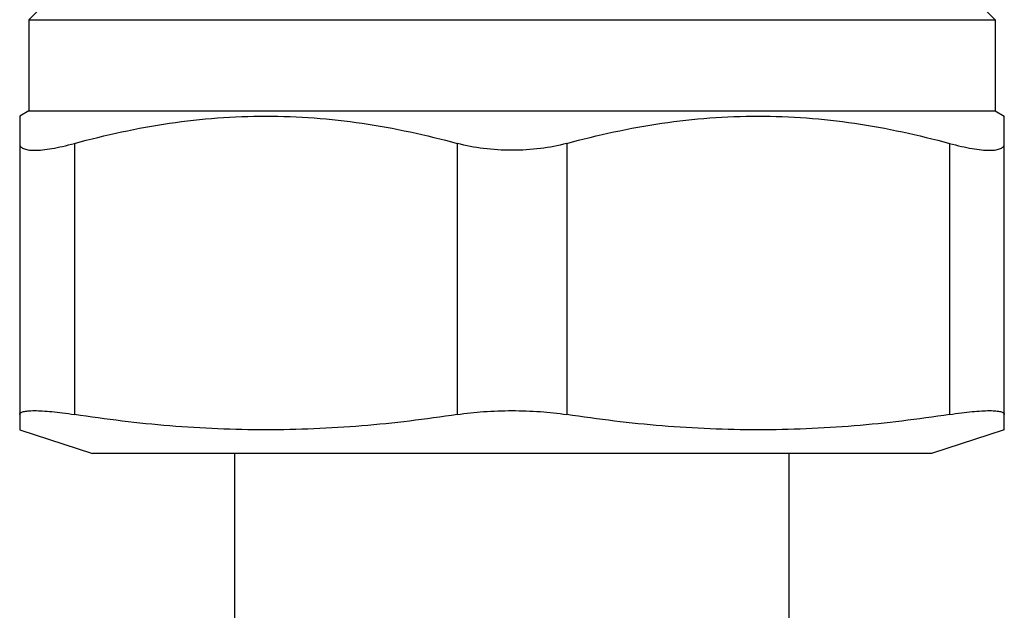
# Model space of a CAD drawing. Units: millimetres. Extents: x 0 to 297, y 0 to 210.
# Drawn here: x 36 to 63, y 77 to 93 of the extents above; entities that cross this region are included whole.
import ezdxf

# ---------------------------------------------------------------- set-up
doc = ezdxf.new("R2010")
doc.units = ezdxf.units.MM
doc.header["$LTSCALE"] = 16.335
doc.layers.get('0').update_dxf_attribs({"linetype": 'CONTINUOUS'})

msp = doc.modelspace()

# ---------------------------------------------------------------- linework, layer by layer
at = {"color": 7, "linetype": 'Continuous'}
for p, q in [((36.93, 93.86), (36.43, 93.36)), ((62.43, 93.86), (62.93, 93.36)), ((36.43, 93.36), (36.43, 90.86)), ((36.43, 93.36), (62.93, 93.36)), ((62.93, 93.36), (62.93, 90.86)), ((36.43, 90.86), (36.18, 90.716)), ((36.43, 90.86), (62.93, 90.86)), ((62.93, 90.86), (63.18, 90.716)), ((36.18, 90.716), (36.18, 82.11)), ((63.18, 82.11), (63.18, 90.716)), ((36.18, 82.11), (38.18, 81.46)), ((63.18, 82.11), (61.18, 81.46)), ((61.18, 81.46), (38.18, 81.46)), ((42.08, 72.544), (42.08, 81.46)), ((57.28, 72.544), (57.28, 81.46))]:
    msp.add_line(p, q, dxfattribs=at)
at = {"color": 9, "linetype": 'Continuous'}
for p, q in [((37.68, 89.966), (37.68, 82.532)), ((48.18, 89.966), (48.18, 82.532)), ((51.18, 89.966), (51.18, 82.532)), ((61.68, 89.966), (61.68, 82.532))]:
    msp.add_line(p, q, dxfattribs=at)
at = {"color": 7, "linetype": 'Continuous'}
for points, knots in [([(37.68, 89.966), (38.536, 90.2), (39.841, 90.484), (41.603, 90.682), (42.93, 90.733), (44.256, 90.682), (46.019, 90.484), (47.323, 90.2), (48.18, 89.966)], [0, 0, 0, 0, 0.250527, 0.375348, 0.5, 0.624652, 0.749473, 1, 1, 1, 1]), ([(51.18, 89.966), (52.036, 90.2), (53.341, 90.484), (55.103, 90.682), (56.43, 90.733), (57.756, 90.682), (59.519, 90.484), (60.823, 90.2), (61.68, 89.966)], [0, 0, 0, 0, 0.250527, 0.375348, 0.5, 0.624652, 0.749473, 1, 1, 1, 1]), ([(36.18, 89.966), (36.18, 89.952), (36.183, 89.923), (36.211, 89.867), (36.269, 89.828), (36.34, 89.803), (36.441, 89.782), (36.597, 89.774), (36.816, 89.788), (37.075, 89.826), (37.368, 89.885), (37.573, 89.937), (37.68, 89.966)], [0, 0, 0, 0, 0.027082, 0.053395, 0.113248, 0.150998, 0.195201, 0.304394, 0.441725, 0.605513, 0.792899, 1, 1, 1, 1]), ([(49.68, 89.778), (49.419, 89.778), (48.913, 89.808), (48.415, 89.902), (48.18, 89.966)], [0, 0, 0, 0, 0.51698, 1, 1, 1, 1]), ([(51.18, 89.966), (50.944, 89.902), (50.446, 89.808), (49.941, 89.778), (49.68, 89.778)], [0, 0, 0, 0, 0.483017, 1, 1, 1, 1]), ([(61.68, 89.966), (61.787, 89.937), (61.991, 89.885), (62.284, 89.826), (62.543, 89.788), (62.762, 89.774), (62.919, 89.782), (63.019, 89.803), (63.09, 89.828), (63.148, 89.867), (63.176, 89.923), (63.18, 89.952), (63.18, 89.966)], [0, 0, 0, 0, 0.207101, 0.394487, 0.558275, 0.695606, 0.804799, 0.849002, 0.886752, 0.946605, 0.972918, 1, 1, 1, 1]), ([(36.18, 82.532), (36.18, 82.54), (36.185, 82.559), (36.206, 82.581), (36.24, 82.598), (36.285, 82.613), (36.342, 82.624), (36.411, 82.632), (36.493, 82.637), (36.624, 82.639), (36.814, 82.632), (37.072, 82.611), (37.365, 82.578), (37.571, 82.549), (37.68, 82.532)], [0, 0, 0, 0, 0.016366, 0.034938, 0.058695, 0.0891, 0.126764, 0.171933, 0.224632, 0.284758, 0.426509, 0.594983, 0.787349, 1, 1, 1, 1]), ([(48.18, 82.532), (48.419, 82.569), (48.918, 82.621), (49.42, 82.638), (49.68, 82.638)], [0, 0, 0, 0, 0.482571, 1, 1, 1, 1]), ([(49.68, 82.638), (49.939, 82.638), (50.441, 82.621), (50.94, 82.569), (51.18, 82.532)], [0, 0, 0, 0, 0.51743, 1, 1, 1, 1]), ([(61.68, 82.532), (61.788, 82.549), (61.994, 82.578), (62.287, 82.611), (62.545, 82.632), (62.736, 82.639), (62.867, 82.637), (62.948, 82.632), (63.017, 82.624), (63.074, 82.613), (63.12, 82.598), (63.153, 82.581), (63.175, 82.559), (63.18, 82.54), (63.18, 82.532)], [0, 0, 0, 0, 0.212651, 0.405017, 0.573491, 0.715242, 0.775368, 0.828067, 0.873236, 0.9109, 0.941305, 0.965062, 0.983634, 1, 1, 1, 1]), ([(48.18, 82.532), (47.311, 82.398), (45.565, 82.185), (42.93, 82.072), (40.294, 82.185), (38.549, 82.398), (37.68, 82.532)], [0, 0, 0, 0, 0.250198, 0.5, 0.749802, 1, 1, 1, 1]), ([(61.68, 82.532), (60.811, 82.398), (59.065, 82.185), (56.43, 82.072), (53.794, 82.185), (52.049, 82.398), (51.18, 82.532)], [0, 0, 0, 0, 0.250198, 0.5, 0.749802, 1, 1, 1, 1])]:
    msp.add_open_spline(points, degree=3, knots=knots, dxfattribs=at)

doc.saveas('drawing.dxf')
